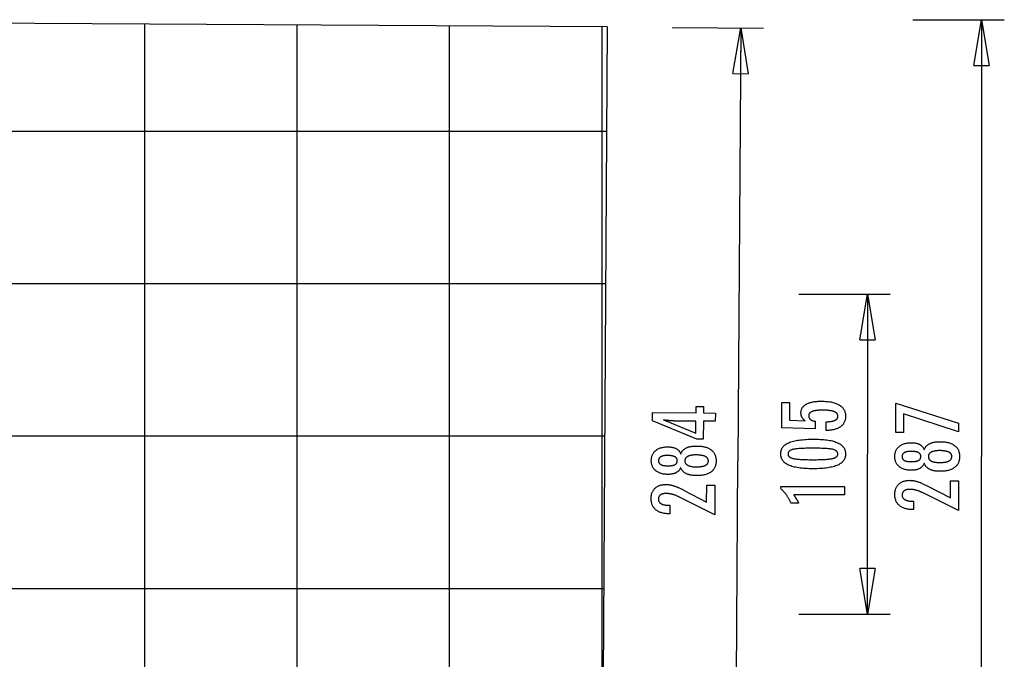
# Model space of a CAD drawing. Extents: x -42.4 to 42.4, y -21 to 21.
# Drawn here: x 10.1 to 42.4, y 0 to 21 of the extents above; entities that cross this region are included whole.
import ezdxf

# ---------------------------------------------------------------- set-up
doc = ezdxf.new("R2010")
doc.units = 0
doc.linetypes.add('NEW_LINE1', pattern=[0])
doc.linetypes.add('NEW_LINE2', pattern=[0])
doc.layers.get('0').update_dxf_attribs({"linetype": 'CONTINUOUS'})

msp = doc.modelspace()

# ---------------------------------------------------------------- linework, layer by layer
at = {"color": 0, "linetype": 'NEW_LINE2'}
msp.add_lwpolyline([(29.3711, 20.7518), (-10.0942, 20.9868)], dxfattribs=at)
at = {"color": 0}
for points in [[(14.193, -7.5949), (14.193, 20.8422)], [(19.1931, -7.6246), (19.1931, 20.8124)], [(24.193, -7.6544), (24.193, 20.7826)], [(29.193, -7.6842), (29.193, 20.7528)], [(31.4906, 20.7287), (34.4906, 20.7097)], [(33.4811, 19.216), (33.7406, 20.7144)], [(33.7406, 20.7144), (33.6507, 6.501)], [(33.7406, 20.7144), (33.7311, 19.2145)], [(33.7406, 20.7144), (33.9811, 19.2129)], [(39.3889, 20.9868), (42.3889, 20.9868)], [(41.3889, 19.4868), (41.6389, 20.9868)], [(41.6389, 20.9868), (41.6389, 6.6513)], [(41.6389, 20.9868), (41.8889, 19.4868)], [(41.6389, 20.9868), (41.6389, 19.4868)], [(41.3889, 19.4868), (41.8889, 19.4868)], [(33.4811, 19.216), (33.9811, 19.2129)], [(29.3512, 17.3158), (-10.1121, 17.3158)], [(29.3195, 12.3158), (-10.1438, 12.3158)], [(35.6482, 11.9828), (38.6482, 11.9828)], [(37.6482, 10.4828), (37.8982, 11.9828)], [(37.8982, 11.9828), (37.8982, 6.7328)], [(37.8982, 11.9828), (38.1482, 10.4828)], [(37.8982, 11.9828), (37.8982, 10.4828)], [(37.6482, 10.4828), (38.1482, 10.4828)], [(36.5414, 7.5093), (36.5414, 7.7944), (36.5414, 7.7944), (36.5652, 7.7945), (36.5885, 7.795), (36.611, 7.7958), (36.6328, 7.7971), (36.6536, 7.7986), (36.6739, 7.8006), (36.6933, 7.8029), (36.7121, 7.8057), (36.7298, 7.8086), (36.7469, 7.812), (36.7632, 7.8157), (36.7789, 7.8199), (36.7936, 7.8242), (36.8077, 7.8291), (36.8209, 7.8343), (36.8335, 7.84), (36.8335, 7.84), (36.845, 7.8457), (36.856, 7.8519), (36.8661, 7.8584), (36.8756, 7.8655), (36.8841, 7.8727), (36.8921, 7.8804), (36.8993, 7.8884), (36.9058, 7.897), (36.9113, 7.9057), (36.9163, 7.9149), (36.9203, 7.9244), (36.9238, 7.9344), (36.9263, 7.9446), (36.9283, 7.9553), (36.9294, 7.9663), (36.9299, 7.9778), (36.9299, 7.9778), (36.9293, 7.9899), (36.9278, 8.0017), (36.9253, 8.0131), (36.9219, 8.0242), (36.9174, 8.0348), (36.9121, 8.0451), (36.9057, 8.0549), (36.8984, 8.0645), (36.8899, 8.0734), (36.8806, 8.0821), (36.8703, 8.0904), (36.859, 8.0983), (36.8466, 8.1057), (36.8334, 8.1129), (36.8191, 8.1196), (36.8039, 8.126), (36.8039, 8.126), (36.7875, 8.1318), (36.7702, 8.1373), (36.7519, 8.1424), (36.7327, 8.1472), (36.7123, 8.1515), (36.691, 8.1555), (36.6687, 8.1591), (36.6455, 8.1625), (36.6211, 8.1653), (36.5958, 8.1678), (36.5694, 8.1699), (36.5422, 8.1717), (36.5138, 8.173), (36.4845, 8.174), (36.4541, 8.1746), (36.4229, 8.1749), (36.4229, 8.1749), (36.3941, 8.1746), (36.3664, 8.1741), (36.3396, 8.1731), (36.314, 8.1719), (36.2891, 8.1702), (36.2653, 8.1682), (36.2424, 8.1659), (36.2207, 8.1633), (36.1996, 8.1601), (36.1797, 8.1567), (36.1606, 8.1529), (36.1427, 8.1488), (36.1256, 8.1442), (36.1096, 8.1394), (36.0944, 8.1342), (36.0804, 8.1288), (36.0804, 8.1288), (36.067, 8.1227), (36.0546, 8.1162), (36.043, 8.1093), (36.0324, 8.1022), (36.0224, 8.0946), (36.0135, 8.0867), (36.0053, 8.0783), (35.9982, 8.0697), (35.9916, 8.0605), (35.986, 8.051), (35.9813, 8.041), (35.9775, 8.0308), (35.9744, 8.0201), (35.9724, 8.0091), (35.9711, 7.9976), (35.9708, 7.9858), (35.9708, 7.9858), (35.9709, 7.9769), (35.9715, 7.9683), (35.9725, 7.9598), (35.9742, 7.9516), (35.9761, 7.9435), (35.9785, 7.9358), (35.9813, 7.9282), (35.9848, 7.9209), (35.9884, 7.9136), (35.9926, 7.9067), (35.9972, 7.8999), (36.0023, 7.8934), (36.0077, 7.887), (36.0136, 7.881), (36.0199, 7.8752), (36.0268, 7.8696), (36.0268, 7.8696), (36.0338, 7.8639), (36.0414, 7.8586), (36.0493, 7.8536), (36.0578, 7.8489), (36.0664, 7.8443), (36.0756, 7.84), (36.085, 7.836), (36.0951, 7.8323), (36.1053, 7.8286), (36.116, 7.8254), (36.1271, 7.8223), (36.1387, 7.8196), (36.1505, 7.8169), (36.1628, 7.8146), (36.1754, 7.8125), (36.1886, 7.8108), (36.1886, 7.5629), (35.0903, 7.5907), (35.0903, 8.4228), (35.3382, 8.4228), (35.3382, 7.8414), (35.8523, 7.8273), (35.8523, 7.8273), (35.8437, 7.8339), (35.8355, 7.8406), (35.8275, 7.8474), (35.8199, 7.8543), (35.8125, 7.8612), (35.8054, 7.8682), (35.7986, 7.8754), (35.7922, 7.8827), (35.7858, 7.8899), (35.7799, 7.8973), (35.7742, 7.9048), (35.7689, 7.9125), (35.7637, 7.9201), (35.7589, 7.9279), (35.7543, 7.9358), (35.7502, 7.9439), (35.7502, 7.9439), (35.7461, 7.9519), (35.7423, 7.9601), (35.7388, 7.9685), (35.7356, 7.977), (35.7325, 7.9856), (35.7299, 7.9944), (35.7274, 8.0034), (35.7254, 8.0127), (35.7234, 8.0219), (35.7217, 8.0313), (35.7203, 8.0408), (35.7192, 8.0505), (35.7182, 8.0603), (35.7177, 8.0703), (35.7173, 8.0804), (35.7173, 8.0907), (35.7173, 8.0907), (35.7179, 8.1128), (35.72, 8.1344), (35.7233, 8.1553), (35.7281, 8.1757), (35.7341, 8.1952), (35.7416, 8.2144), (35.7503, 8.2327), (35.7606, 8.2507), (35.772, 8.2676), (35.7849, 8.2841), (35.7992, 8.2999), (35.8149, 8.3152), (35.8317, 8.3296), (35.8501, 8.3436), (35.8698, 8.3568), (35.8909, 8.3696), (35.8909, 8.3696), (35.9131, 8.3814), (35.9365, 8.3926), (35.961, 8.4029), (35.9868, 8.4127), (36.0135, 8.4215), (36.0417, 8.4296), (36.0708, 8.4369), (36.1014, 8.4436), (36.1327, 8.4493), (36.1654, 8.4543), (36.1992, 8.4585), (36.2343, 8.4621), (36.2703, 8.4647), (36.3076, 8.4667), (36.346, 8.4679), (36.3857, 8.4684), (36.3857, 8.4684), (36.4338, 8.4678), (36.4807, 8.4663), (36.5259, 8.4638), (36.5699, 8.4604), (36.6121, 8.4559), (36.6531, 8.4506), (36.6925, 8.4442), (36.7305, 8.4369), (36.7668, 8.4284), (36.8018, 8.4191), (36.8352, 8.4088), (36.8672, 8.3976), (36.8976, 8.3853), (36.9266, 8.3721), (36.954, 8.3579), (36.9802, 8.3428), (36.9802, 8.3428), (37.0045, 8.3265), (37.0274, 8.3095), (37.0486, 8.2914), (37.0684, 8.2726), (37.0865, 8.2527), (37.1031, 8.2319), (37.118, 8.2101), (37.1315, 8.1875), (37.1432, 8.1637), (37.1535, 8.1392), (37.1621, 8.1136), (37.1693, 8.0873), (37.1748, 8.0599), (37.1788, 8.0316), (37.1811, 8.0023), (37.182, 7.9722), (37.182, 7.9722), (37.1812, 7.9449), (37.1793, 7.9186), (37.176, 7.893), (37.1715, 7.8682), (37.1655, 7.8441), (37.1585, 7.8208), (37.15, 7.7983), (37.1404, 7.7767), (37.1292, 7.7556), (37.1169, 7.7355), (37.1032, 7.716), (37.0884, 7.6974), (37.0721, 7.6795), (37.0547, 7.6625), (37.0359, 7.6462), (37.016, 7.6307), (37.016, 7.6307), (36.9946, 7.6158), (36.9722, 7.6021), (36.9488, 7.5893), (36.9245, 7.5775), (36.899, 7.5665), (36.8725, 7.5566), (36.8449, 7.5475), (36.8164, 7.5396), (36.7866, 7.5324), (36.7559, 7.5263), (36.7241, 7.521), (36.6914, 7.5168), (36.6575, 7.5134), (36.6227, 7.5111), (36.5867, 7.5097), (36.5499, 7.5093), (36.5414, 7.5093)], [(40.8884, 7.4606), (39.0789, 8.0505), (39.0789, 7.4442), (38.831, 7.4442), (38.831, 8.4089), (40.8884, 7.7433), (40.8884, 7.4606)], [(32.9083, 7.81), (32.5184, 7.8125), (32.5147, 7.2198), (32.3011, 7.2211), (30.851, 7.823), (30.8527, 8.093), (32.2751, 8.084), (32.2764, 8.2989), (32.5215, 8.2973), (32.5202, 8.0824), (32.91, 8.08), (32.9083, 7.81)], [(32.2734, 7.814), (31.5679, 7.8185), (31.5679, 7.8185), (31.56, 7.8185), (31.5521, 7.8186), (31.5438, 7.8188), (31.5355, 7.8191), (31.5268, 7.8194), (31.518, 7.8198), (31.5089, 7.8203), (31.4997, 7.8209), (31.49, 7.8215), (31.4803, 7.8221), (31.4702, 7.8228), (31.4601, 7.8237), (31.4495, 7.8246), (31.4389, 7.8256), (31.4279, 7.8266), (31.4169, 7.8278), (31.4169, 7.8278), (31.4053, 7.8288), (31.3938, 7.83), (31.3819, 7.8312), (31.3701, 7.8325), (31.3579, 7.8338), (31.3456, 7.8353), (31.3331, 7.8368), (31.3206, 7.8385), (31.3076, 7.84), (31.2946, 7.8417), (31.2813, 7.8435), (31.268, 7.8454), (31.2543, 7.8472), (31.2405, 7.8493), (31.2265, 7.8514), (31.2125, 7.8536), (32.2709, 7.424), (32.2734, 7.814)], [(29.2879, 7.3158), (-10.1754, 7.3158)], [(36.1651, 7.2214), (36.1651, 7.2214), (36.2282, 7.2208), (36.2895, 7.2194), (36.3485, 7.2171), (36.4057, 7.2139), (36.4606, 7.2096), (36.5136, 7.2044), (36.5644, 7.1983), (36.6134, 7.1914), (36.6601, 7.1833), (36.7049, 7.1744), (36.7476, 7.1646), (36.7883, 7.1539), (36.8268, 7.1421), (36.8634, 7.1294), (36.8978, 7.1158), (36.9304, 7.1015), (36.9304, 7.1015), (36.9607, 7.0859), (36.9892, 7.0695), (37.0157, 7.052), (37.0404, 7.0337), (37.0629, 7.0142), (37.0836, 6.9939), (37.1023, 6.9725), (37.1191, 6.9504), (37.1336, 6.927), (37.1464, 6.9028), (37.1572, 6.8776), (37.1662, 6.8516), (37.1729, 6.8244), (37.1779, 6.7963), (37.1809, 6.7673), (37.182, 6.7374), (37.182, 6.7374), (37.1809, 6.7066), (37.1779, 6.6771), (37.1728, 6.6484), (37.1659, 6.621), (37.1567, 6.5944), (37.1458, 6.5689), (37.1327, 6.5444), (37.1178, 6.5211), (37.1006, 6.4986), (37.0816, 6.4772), (37.0604, 6.4568), (37.0375, 6.4376), (37.0123, 6.4191), (36.9853, 6.4019), (36.9562, 6.3856), (36.9252, 6.3705), (36.9252, 6.3705), (36.8918, 6.3561), (36.8562, 6.3428), (36.8183, 6.3303), (36.7783, 6.3188), (36.7359, 6.3081), (36.6913, 6.2985), (36.6445, 6.2897), (36.5955, 6.282), (36.544, 6.2749), (36.4903, 6.269), (36.4344, 6.2638), (36.3763, 6.2598), (36.3157, 6.2565), (36.253, 6.2543), (36.1881, 6.2529), (36.1209, 6.2525), (36.1209, 6.2525), (36.0534, 6.2529), (35.9883, 6.2543), (35.9253, 6.2565), (35.8648, 6.2598), (35.8063, 6.2638), (35.7503, 6.269), (35.6964, 6.2749), (35.645, 6.282), (35.5956, 6.2897), (35.5487, 6.2985), (35.5038, 6.3081), (35.4614, 6.3188), (35.421, 6.3303), (35.3832, 6.3428), (35.3475, 6.3561), (35.3142, 6.3705), (35.3142, 6.3705), (35.2828, 6.3856), (35.2535, 6.4019), (35.2262, 6.4191), (35.2011, 6.4376), (35.1779, 6.4568), (35.1567, 6.4772), (35.1375, 6.4986), (35.1205, 6.5211), (35.1053, 6.5444), (35.0922, 6.5689), (35.081, 6.5944), (35.072, 6.621), (35.0649, 6.6484), (35.0599, 6.6771), (35.0569, 6.7066), (35.056, 6.7374), (35.056, 6.7374), (35.0569, 6.7686), (35.06, 6.7989), (35.065, 6.828), (35.0723, 6.8562), (35.0814, 6.8831), (35.0927, 6.909), (35.106, 6.9338), (35.1215, 6.9575), (35.1388, 6.98), (35.1582, 7.0014), (35.1797, 7.0217), (35.2033, 7.041), (35.2288, 7.0591), (35.2565, 7.0762), (35.2861, 7.0921), (35.318, 7.1071), (35.318, 7.1071), (35.3519, 7.1208), (35.3883, 7.1338), (35.4273, 7.1457), (35.469, 7.157), (35.513, 7.1671), (35.5596, 7.1765), (35.6088, 7.185), (35.6605, 7.1927), (35.7146, 7.1993), (35.7713, 7.2052), (35.8306, 7.2101), (35.8925, 7.2142), (35.9567, 7.2173), (36.0236, 7.2196), (36.0931, 7.2209), (36.1651, 7.2214)], [(39.7623, 6.4343), (39.7623, 6.4343), (39.7571, 6.4202), (39.7514, 6.4067), (39.7451, 6.3936), (39.7385, 6.3811), (39.7312, 6.3687), (39.7234, 6.3569), (39.715, 6.3455), (39.7062, 6.3347), (39.6966, 6.324), (39.6867, 6.3139), (39.6762, 6.3041), (39.6652, 6.295), (39.6535, 6.286), (39.6414, 6.2776), (39.6288, 6.2696), (39.6156, 6.2621), (39.6156, 6.2621), (39.6018, 6.2547), (39.5875, 6.2481), (39.5728, 6.2418), (39.5577, 6.2361), (39.542, 6.2307), (39.5259, 6.2259), (39.5094, 6.2214), (39.4924, 6.2176), (39.4748, 6.214), (39.4568, 6.211), (39.4384, 6.2083), (39.4196, 6.2064), (39.4001, 6.2047), (39.3803, 6.2037), (39.3601, 6.2029), (39.3395, 6.2028), (39.3395, 6.2028), (39.3081, 6.2032), (39.2777, 6.2046), (39.2481, 6.2069), (39.2195, 6.2103), (39.1915, 6.2144), (39.1646, 6.2196), (39.1384, 6.2257), (39.1133, 6.2328), (39.0887, 6.2407), (39.0651, 6.2496), (39.0424, 6.2594), (39.0206, 6.2704), (38.9995, 6.2821), (38.9793, 6.2949), (38.96, 6.3085), (38.9416, 6.3232), (38.9416, 6.3232), (38.9239, 6.3385), (38.9075, 6.3546), (38.8922, 6.3714), (38.8782, 6.389), (38.865, 6.4071), (38.8532, 6.426), (38.8424, 6.4456), (38.8329, 6.466), (38.8242, 6.4869), (38.8169, 6.5086), (38.8106, 6.531), (38.8057, 6.5541), (38.8016, 6.5778), (38.7989, 6.6022), (38.7971, 6.6274), (38.7967, 6.6534), (38.7967, 6.6534), (38.7971, 6.6792), (38.7989, 6.7046), (38.8016, 6.7292), (38.8057, 6.7532), (38.8106, 6.7763), (38.8169, 6.7988), (38.8242, 6.8205), (38.8329, 6.8417), (38.8424, 6.8619), (38.8532, 6.8817), (38.865, 6.9006), (38.8782, 6.919), (38.8922, 6.9364), (38.9075, 6.9534), (38.9239, 6.9695), (38.9416, 6.9851), (38.9416, 6.9851), (38.96, 6.9996), (38.9793, 7.0132), (38.9995, 7.0259), (39.0206, 7.0377), (39.0424, 7.0484), (39.0651, 7.0584), (39.0887, 7.0673), (39.1133, 7.0754), (39.1384, 7.0823), (39.1646, 7.0884), (39.1915, 7.0936), (39.2195, 7.0979), (39.2481, 7.1011), (39.2777, 7.1035), (39.3081, 7.1049), (39.3395, 7.1055), (39.3395, 7.1055), (39.3601, 7.1052), (39.3803, 7.1044), (39.4001, 7.1032), (39.4196, 7.1017), (39.4384, 7.0995), (39.4568, 7.0969), (39.4748, 7.0939), (39.4924, 7.0906), (39.5094, 7.0866), (39.5259, 7.0822), (39.542, 7.0773), (39.5577, 7.072), (39.5728, 7.0662), (39.5875, 7.06), (39.6018, 7.0533), (39.6156, 7.0462), (39.6156, 7.0462), (39.6288, 7.0385), (39.6414, 7.0305), (39.6535, 7.022), (39.6652, 7.0131), (39.6762, 7.0037), (39.6867, 6.9941), (39.6966, 6.9839), (39.7062, 6.9735), (39.715, 6.9624), (39.7234, 6.951), (39.7312, 6.9392), (39.7385, 6.927), (39.7451, 6.9143), (39.7514, 6.9013), (39.7571, 6.8878), (39.7623, 6.874), (39.7623, 6.874), (39.7686, 6.8907), (39.7755, 6.9069), (39.783, 6.9225), (39.7912, 6.9376), (39.7999, 6.952), (39.8095, 6.966), (39.8195, 6.9795), (39.8303, 6.9924), (39.8415, 7.0046), (39.8535, 7.0163), (39.8661, 7.0274), (39.8793, 7.0381), (39.8931, 7.048), (39.9075, 7.0576), (39.9225, 7.0665), (39.9383, 7.0749), (39.9383, 7.0749), (39.9544, 7.0827), (39.9713, 7.09), (39.989, 7.0968), (40.0076, 7.1032), (40.0268, 7.1089), (40.0468, 7.1143), (40.0675, 7.1191), (40.0891, 7.1235), (40.1112, 7.1272), (40.1341, 7.1305), (40.1578, 7.1333), (40.1822, 7.1357), (40.2073, 7.1374), (40.2332, 7.1387), (40.2599, 7.1395), (40.2873, 7.1398), (40.2873, 7.1398), (40.3253, 7.1392), (40.3622, 7.1377), (40.3979, 7.1352), (40.4325, 7.1318), (40.4659, 7.1273), (40.4983, 7.122), (40.5295, 7.1156), (40.5596, 7.1083), (40.5884, 7.0998), (40.6162, 7.0905), (40.6429, 7.0802), (40.6685, 7.069), (40.6928, 7.0567), (40.7162, 7.0435), (40.7384, 7.0293), (40.7595, 7.0142), (40.7595, 7.0142), (40.779, 6.9981), (40.7976, 6.9812), (40.8147, 6.9633), (40.8308, 6.9447), (40.8453, 6.9251), (40.8588, 6.9048), (40.8708, 6.8834), (40.8818, 6.8614), (40.8912, 6.8383), (40.8996, 6.8145), (40.9065, 6.7897), (40.9124, 6.7642), (40.9167, 6.7377), (40.92, 6.7105), (40.9219, 6.6823), (40.9227, 6.6534), (40.9227, 6.6534), (40.9219, 6.6244), (40.92, 6.5964), (40.9167, 6.5692), (40.9124, 6.543), (40.9065, 6.5174), (40.8996, 6.4929), (40.8912, 6.4691), (40.8818, 6.4464), (40.8708, 6.4242), (40.8588, 6.403), (40.8453, 6.3827), (40.8308, 6.3633), (40.8147, 6.3446), (40.7976, 6.3269), (40.779, 6.31), (40.7595, 6.2941), (40.7595, 6.2941), (40.7384, 6.2787), (40.7162, 6.2645), (40.6928, 6.2512), (40.6685, 6.2391), (40.6429, 6.2277), (40.6162, 6.2174), (40.5884, 6.208), (40.5596, 6.1998), (40.5295, 6.1923), (40.4983, 6.186), (40.4659, 6.1806), (40.4325, 6.1763), (40.3979, 6.1728), (40.3622, 6.1704), (40.3253, 6.1689), (40.2873, 6.1685), (40.2873, 6.1685), (40.2599, 6.1686), (40.2332, 6.1694), (40.2073, 6.1706), (40.1822, 6.1725), (40.1578, 6.1746), (40.1341, 6.1775), (40.1112, 6.1808), (40.0891, 6.1847), (40.0675, 6.1889), (40.0468, 6.1937), (40.0268, 6.1989), (40.0076, 6.2049), (39.989, 6.2111), (39.9713, 6.218), (39.9544, 6.2253), (39.9383, 6.2334), (39.9383, 6.2334), (39.9225, 6.2415), (39.9075, 6.2505), (39.8931, 6.2598), (39.8793, 6.27), (39.8661, 6.2805), (39.8535, 6.2916), (39.8415, 6.3033), (39.8303, 6.3158), (39.8195, 6.3284), (39.8095, 6.3419), (39.7999, 6.3558), (39.7912, 6.3705), (39.783, 6.3855), (39.7755, 6.4012), (39.7686, 6.4174), (39.7623, 6.4343)], [(31.7727, 6.2959), (31.7727, 6.2959), (31.7673, 6.2819), (31.7616, 6.2684), (31.7553, 6.2553), (31.7485, 6.2428), (31.7411, 6.2305), (31.7333, 6.2188), (31.7249, 6.2074), (31.716, 6.1966), (31.7064, 6.1859), (31.6964, 6.1759), (31.6858, 6.1663), (31.6747, 6.1572), (31.663, 6.1483), (31.6508, 6.1399), (31.6381, 6.1319), (31.6249, 6.1246), (31.6249, 6.1246), (31.611, 6.1174), (31.5967, 6.1108), (31.582, 6.1045), (31.5669, 6.099), (31.5512, 6.0936), (31.5351, 6.089), (31.5185, 6.0846), (31.5015, 6.0809), (31.4838, 6.0774), (31.4658, 6.0746), (31.4474, 6.072), (31.4286, 6.0702), (31.4091, 6.0686), (31.3893, 6.0677), (31.3691, 6.0671), (31.3485, 6.0671), (31.3485, 6.0671), (31.3171, 6.0676), (31.2867, 6.0692), (31.2571, 6.0717), (31.2285, 6.0752), (31.2006, 6.0795), (31.1737, 6.085), (31.1476, 6.0912), (31.1225, 6.0985), (31.098, 6.1065), (31.0744, 6.1156), (31.0517, 6.1256), (31.0299, 6.1366), (31.0088, 6.1484), (30.9888, 6.1614), (30.9695, 6.1751), (30.9513, 6.19), (30.9513, 6.19), (30.9337, 6.2054), (30.9175, 6.2216), (30.9022, 6.2385), (30.8883, 6.2562), (30.8752, 6.2744), (30.8635, 6.2934), (30.8528, 6.3131), (30.8435, 6.3335), (30.835, 6.3545), (30.8278, 6.3762), (30.8216, 6.3986), (30.8168, 6.4217), (30.8129, 6.4454), (30.8103, 6.4699), (30.8088, 6.4951), (30.8085, 6.5211), (30.8085, 6.5211), (30.8091, 6.5469), (30.811, 6.5723), (30.8139, 6.5967), (30.8181, 6.6207), (30.8232, 6.6438), (30.8296, 6.6663), (30.8371, 6.688), (30.8459, 6.7092), (30.8555, 6.7294), (30.8664, 6.7491), (30.8784, 6.7679), (30.8916, 6.7862), (30.9057, 6.8036), (30.9212, 6.8204), (30.9377, 6.8364), (30.9555, 6.8519), (30.9555, 6.8519), (30.974, 6.8662), (30.9934, 6.8798), (31.0136, 6.8923), (31.0348, 6.904), (31.0566, 6.9146), (31.0795, 6.9244), (31.1031, 6.9332), (31.1277, 6.9411), (31.1529, 6.9479), (31.1791, 6.9538), (31.2061, 6.9588), (31.2341, 6.9629), (31.2628, 6.9659), (31.2924, 6.9681), (31.3228, 6.9694), (31.3542, 6.9698), (31.3542, 6.9698), (31.3748, 6.9693), (31.395, 6.9684), (31.4148, 6.9671), (31.4343, 6.9654), (31.4531, 6.9632), (31.4715, 6.9605), (31.4895, 6.9574), (31.507, 6.9539), (31.5239, 6.9497), (31.5404, 6.9452), (31.5565, 6.9403), (31.5722, 6.9349), (31.5872, 6.9289), (31.6019, 6.9226), (31.6161, 6.9159), (31.6299, 6.9087), (31.6299, 6.9087), (31.643, 6.9009), (31.6556, 6.8928), (31.6676, 6.8842), (31.6792, 6.8753), (31.6902, 6.8659), (31.7007, 6.8561), (31.7106, 6.8459), (31.72, 6.8354), (31.7287, 6.8243), (31.737, 6.8129), (31.7448, 6.8009), (31.752, 6.7887), (31.7586, 6.776), (31.7648, 6.7629), (31.7704, 6.7494), (31.7755, 6.7356), (31.7755, 6.7356), (31.7818, 6.7521), (31.7889, 6.7683), (31.7964, 6.7839), (31.8048, 6.7989), (31.8136, 6.8133), (31.8232, 6.8273), (31.8334, 6.8406), (31.8442, 6.8535), (31.8556, 6.8656), (31.8676, 6.8773), (31.8802, 6.8884), (31.8935, 6.8989), (31.9073, 6.9088), (31.9219, 6.9183), (31.9369, 6.927), (31.9528, 6.9354), (31.9528, 6.9354), (31.969, 6.9431), (31.986, 6.9503), (32.0037, 6.957), (32.0223, 6.9633), (32.0415, 6.969), (32.0615, 6.9742), (32.0822, 6.9789), (32.1038, 6.9831), (32.1259, 6.9867), (32.1488, 6.9898), (32.1725, 6.9924), (32.1971, 6.9946), (32.2222, 6.9961), (32.2481, 6.9973), (32.2748, 6.9979), (32.3022, 6.9981), (32.3022, 6.9981), (32.3402, 6.9972), (32.3771, 6.9955), (32.4128, 6.9927), (32.4474, 6.9892), (32.4807, 6.9845), (32.5131, 6.9789), (32.5443, 6.9723), (32.5744, 6.9649), (32.6032, 6.9563), (32.6309, 6.9468), (32.6575, 6.9363), (32.683, 6.925), (32.7073, 6.9125), (32.7305, 6.8991), (32.7526, 6.8847), (32.7736, 6.8695), (32.7736, 6.8695), (32.7931, 6.8532), (32.8115, 6.8362), (32.8285, 6.8183), (32.8444, 6.7996), (32.8588, 6.7799), (32.8721, 6.7594), (32.8841, 6.738), (32.8949, 6.716), (32.9042, 6.6928), (32.9124, 6.6689), (32.9192, 6.6441), (32.9249, 6.6186), (32.9291, 6.592), (32.9322, 6.5648), (32.9339, 6.5366), (32.9345, 6.5077), (32.9345, 6.5077), (32.9335, 6.4787), (32.9314, 6.4507), (32.928, 6.4235), (32.9235, 6.3973), (32.9175, 6.3718), (32.9104, 6.3473), (32.9019, 6.3235), (32.8923, 6.3008), (32.8812, 6.2787), (32.869, 6.2576), (32.8554, 6.2374), (32.8407, 6.2181), (32.8245, 6.1995), (32.8073, 6.1819), (32.7887, 6.1652), (32.769, 6.1494), (32.769, 6.1494), (32.7478, 6.1342), (32.7256, 6.1201), (32.7022, 6.107), (32.6778, 6.095), (32.6521, 6.0837), (32.6254, 6.0736), (32.5975, 6.0644), (32.5686, 6.0564), (32.5384, 6.0491), (32.5072, 6.043), (32.4748, 6.0377), (32.4413, 6.0336), (32.4066, 6.0303), (32.3709, 6.0281), (32.334, 6.0269), (32.296, 6.0268), (32.296, 6.0268), (32.2686, 6.0271), (32.2419, 6.028), (32.216, 6.0293), (32.1909, 6.0314), (32.1665, 6.0337), (32.1429, 6.0367), (32.12, 6.0401), (32.0979, 6.0442), (32.0763, 6.0485), (32.0556, 6.0535), (32.0357, 6.0589), (32.0166, 6.065), (31.9981, 6.0713), (31.9804, 6.0784), (31.9635, 6.0858), (31.9474, 6.0939), (31.9474, 6.0939), (31.9317, 6.1021), (31.9167, 6.1111), (31.9023, 6.1206), (31.8886, 6.1308), (31.8754, 6.1413), (31.863, 6.1526), (31.851, 6.1643), (31.8399, 6.1769), (31.8291, 6.1897), (31.8192, 6.2032), (31.8099, 6.2172), (31.8012, 6.2319), (31.7931, 6.2469), (31.7856, 6.2627), (31.7787, 6.2789), (31.7727, 6.2959)], [(36.1115, 6.9251), (36.1115, 6.9251), (36.0496, 6.9248), (35.9907, 6.9243), (35.9344, 6.9235), (35.8809, 6.9224), (35.83, 6.9208), (35.7819, 6.9191), (35.7365, 6.9171), (35.694, 6.9148), (35.6539, 6.912), (35.6166, 6.909), (35.582, 6.9056), (35.5503, 6.9021), (35.5211, 6.8981), (35.4948, 6.8939), (35.471, 6.8893), (35.4501, 6.8846), (35.4501, 6.8846), (35.4309, 6.8791), (35.4132, 6.8732), (35.3965, 6.8668), (35.3812, 6.8599), (35.3671, 6.8524), (35.3542, 6.8445), (35.3425, 6.8361), (35.3322, 6.8273), (35.3229, 6.8177), (35.315, 6.8078), (35.3081, 6.7973), (35.3027, 6.7864), (35.2984, 6.7748), (35.2954, 6.7628), (35.2936, 6.7503), (35.293, 6.7374), (35.293, 6.7374), (35.2936, 6.7242), (35.2954, 6.7118), (35.2985, 6.6998), (35.303, 6.6884), (35.3086, 6.6773), (35.3155, 6.667), (35.3236, 6.6569), (35.3331, 6.6476), (35.3436, 6.6385), (35.3556, 6.6301), (35.3688, 6.6221), (35.3832, 6.6148), (35.3988, 6.6078), (35.4158, 6.6015), (35.4339, 6.5955), (35.4534, 6.5902), (35.4534, 6.5902), (35.4747, 6.585), (35.4988, 6.5803), (35.5254, 6.5759), (35.5548, 6.5719), (35.5866, 6.5681), (35.6212, 6.5647), (35.6583, 6.5616), (35.6983, 6.559), (35.7406, 6.5565), (35.7857, 6.5545), (35.8333, 6.5526), (35.8838, 6.5513), (35.9367, 6.5501), (35.9923, 6.5494), (36.0505, 6.5489), (36.1115, 6.5488), (36.1115, 6.5488), (36.1722, 6.5489), (36.2305, 6.5494), (36.2859, 6.5501), (36.3389, 6.5513), (36.3891, 6.5526), (36.4368, 6.5545), (36.4817, 6.5565), (36.5242, 6.559), (36.5638, 6.5616), (36.6009, 6.5647), (36.6352, 6.5681), (36.6671, 6.5719), (36.6962, 6.5759), (36.7228, 6.5803), (36.7467, 6.585), (36.7681, 6.5902), (36.7681, 6.5902), (36.7871, 6.5955), (36.8051, 6.6015), (36.8218, 6.6078), (36.8374, 6.6148), (36.8515, 6.6221), (36.8647, 6.6301), (36.8764, 6.6385), (36.8872, 6.6476), (36.8964, 6.6569), (36.9045, 6.667), (36.9113, 6.6773), (36.917, 6.6884), (36.9212, 6.6998), (36.9245, 6.7118), (36.9263, 6.7242), (36.9271, 6.7374), (36.9271, 6.7374), (36.9263, 6.7503), (36.9245, 6.7628), (36.9215, 6.7748), (36.9173, 6.7864), (36.9116, 6.7973), (36.905, 6.8078), (36.8972, 6.8177), (36.8882, 6.8273), (36.8777, 6.8361), (36.8662, 6.8445), (36.8533, 6.8524), (36.8395, 6.8599), (36.8242, 6.8668), (36.8078, 6.8732), (36.7901, 6.8791), (36.7714, 6.8846), (36.7714, 6.8846), (36.7504, 6.8893), (36.7268, 6.8939), (36.7005, 6.8981), (36.6716, 6.9021), (36.6398, 6.9056), (36.6054, 6.909), (36.5683, 6.912), (36.5285, 6.9148), (36.4858, 6.9171), (36.4405, 6.9191), (36.3924, 6.9208), (36.3418, 6.9224), (36.2882, 6.9235), (36.232, 6.9243), (36.1731, 6.9248), (36.1115, 6.9251)], [(39.3338, 6.4855), (39.3338, 6.4855), (39.354, 6.4856), (39.3737, 6.4861), (39.3926, 6.4868), (39.4109, 6.4879), (39.4283, 6.4892), (39.4452, 6.4909), (39.4612, 6.4928), (39.4767, 6.4953), (39.4912, 6.4978), (39.5052, 6.5007), (39.5184, 6.5038), (39.531, 6.5075), (39.5427, 6.5112), (39.554, 6.5153), (39.5643, 6.5197), (39.5742, 6.5246), (39.5742, 6.5246), (39.5832, 6.5295), (39.5918, 6.535), (39.5996, 6.5408), (39.6071, 6.5471), (39.6137, 6.5536), (39.62, 6.5606), (39.6255, 6.5679), (39.6306, 6.5757), (39.6348, 6.5836), (39.6387, 6.5921), (39.642, 6.6009), (39.6447, 6.6101), (39.6468, 6.6195), (39.6483, 6.6295), (39.6492, 6.6398), (39.6495, 6.6506), (39.6495, 6.6506), (39.649, 6.6615), (39.6481, 6.6721), (39.6466, 6.6823), (39.6445, 6.6923), (39.6417, 6.7018), (39.6384, 6.7109), (39.6345, 6.7196), (39.63, 6.7281), (39.6246, 6.736), (39.6189, 6.7436), (39.6126, 6.7508), (39.6057, 6.7577), (39.5979, 6.7641), (39.5898, 6.7702), (39.5811, 6.7759), (39.5718, 6.7814), (39.5718, 6.7814), (39.5615, 6.7863), (39.5507, 6.791), (39.539, 6.7953), (39.5269, 6.7994), (39.5138, 6.803), (39.5002, 6.8064), (39.4858, 6.8095), (39.4708, 6.8124), (39.4549, 6.8147), (39.4384, 6.8168), (39.4211, 6.8185), (39.4033, 6.8201), (39.3845, 6.8212), (39.3652, 6.822), (39.3451, 6.8225), (39.3244, 6.8228), (39.3244, 6.8228), (39.3066, 6.8225), (39.2895, 6.822), (39.2729, 6.8212), (39.257, 6.8201), (39.2414, 6.8185), (39.2265, 6.8166), (39.2121, 6.8144), (39.1984, 6.8121), (39.1849, 6.8091), (39.1723, 6.8059), (39.16, 6.8024), (39.1485, 6.7986), (39.1374, 6.7943), (39.1269, 6.7899), (39.1169, 6.785), (39.1076, 6.78), (39.1076, 6.78), (39.0985, 6.7744), (39.0901, 6.7686), (39.0823, 6.7624), (39.0751, 6.7559), (39.0683, 6.7489), (39.0623, 6.7418), (39.0569, 6.7342), (39.0521, 6.7264), (39.0476, 6.718), (39.0439, 6.7094), (39.0406, 6.7003), (39.0382, 6.6911), (39.0361, 6.6814), (39.0347, 6.6714), (39.0338, 6.6611), (39.0337, 6.6506), (39.0337, 6.6506), (39.0338, 6.6403), (39.0347, 6.6305), (39.0359, 6.6209), (39.038, 6.6118), (39.0404, 6.6029), (39.0435, 6.5944), (39.0471, 6.5861), (39.0514, 6.5783), (39.0559, 6.5706), (39.0613, 6.5634), (39.067, 6.5564), (39.0736, 6.5499), (39.0805, 6.5435), (39.088, 6.5377), (39.0961, 6.5321), (39.1048, 6.5269), (39.1048, 6.5269), (39.1138, 6.5217), (39.1234, 6.517), (39.1336, 6.5126), (39.1446, 6.5086), (39.1558, 6.5048), (39.1678, 6.5014), (39.1803, 6.4983), (39.1935, 6.4957), (39.207, 6.4932), (39.2213, 6.4912), (39.236, 6.4893), (39.2516, 6.488), (39.2675, 6.4868), (39.284, 6.4861), (39.3011, 6.4856), (39.3188, 6.4855), (39.3338, 6.4855)], [(40.2666, 6.8463), (40.2666, 6.8463), (40.2441, 6.846), (40.2223, 6.8454), (40.2013, 6.8444), (40.181, 6.8431), (40.1613, 6.8412), (40.1424, 6.8391), (40.1241, 6.8366), (40.1066, 6.8338), (40.0896, 6.8304), (40.0734, 6.8268), (40.0579, 6.8227), (40.0432, 6.8183), (40.029, 6.8134), (40.0156, 6.8083), (40.0029, 6.8028), (39.9909, 6.7969), (39.9909, 6.7969), (39.9794, 6.7903), (39.9687, 6.7835), (39.9588, 6.7763), (39.9498, 6.7689), (39.9413, 6.761), (39.9336, 6.7528), (39.9267, 6.7442), (39.9206, 6.7353), (39.915, 6.7259), (39.9102, 6.7162), (39.9062, 6.7062), (39.903, 6.6959), (39.9004, 6.685), (39.8986, 6.6739), (39.8976, 6.6624), (39.8973, 6.6506), (39.8973, 6.6506), (39.8976, 6.6387), (39.8986, 6.6274), (39.9004, 6.6163), (39.903, 6.6057), (39.9062, 6.5953), (39.9102, 6.5855), (39.915, 6.5759), (39.9206, 6.5668), (39.9267, 6.5578), (39.9336, 6.5493), (39.9413, 6.5411), (39.9498, 6.5334), (39.9588, 6.5259), (39.9687, 6.5189), (39.9794, 6.5121), (39.9909, 6.5058), (39.9909, 6.5058), (40.0029, 6.4996), (40.0156, 6.4941), (40.029, 6.4888), (40.0432, 6.4841), (40.0579, 6.4795), (40.0734, 6.4755), (40.0896, 6.4718), (40.1066, 6.4687), (40.1241, 6.4657), (40.1424, 6.4632), (40.1613, 6.461), (40.181, 6.4594), (40.2013, 6.458), (40.2223, 6.4571), (40.2441, 6.4565), (40.2666, 6.4564), (40.2666, 6.4564), (40.2913, 6.4565), (40.3153, 6.4571), (40.3384, 6.458), (40.3609, 6.4594), (40.3824, 6.461), (40.4033, 6.4631), (40.4233, 6.4656), (40.4427, 6.4686), (40.461, 6.4717), (40.4787, 6.4754), (40.4955, 6.4794), (40.5117, 6.4839), (40.5268, 6.4885), (40.5414, 6.4937), (40.555, 6.4992), (40.5681, 6.5053), (40.5681, 6.5053), (40.5799, 6.5114), (40.5912, 6.5181), (40.6017, 6.5251), (40.6115, 6.5326), (40.6203, 6.5402), (40.6286, 6.5484), (40.6359, 6.5569), (40.6427, 6.5659), (40.6484, 6.575), (40.6535, 6.5847), (40.6578, 6.5947), (40.6615, 6.6052), (40.6641, 6.6158), (40.6661, 6.6271), (40.6673, 6.6386), (40.6678, 6.6506), (40.6678, 6.6506), (40.6673, 6.6625), (40.6661, 6.6742), (40.6641, 6.6855), (40.6615, 6.6964), (40.6578, 6.7068), (40.6535, 6.717), (40.6484, 6.7268), (40.6427, 6.7362), (40.6359, 6.7451), (40.6286, 6.7537), (40.6203, 6.7619), (40.6115, 6.7698), (40.6017, 6.7772), (40.5912, 6.7843), (40.5799, 6.791), (40.5681, 6.7974), (40.5681, 6.7974), (40.555, 6.8032), (40.5414, 6.8087), (40.5268, 6.8138), (40.5117, 6.8186), (40.4955, 6.8229), (40.4787, 6.8269), (40.461, 6.8305), (40.4427, 6.8339), (40.4233, 6.8367), (40.4033, 6.8392), (40.3824, 6.8413), (40.3609, 6.8431), (40.3384, 6.8444), (40.3153, 6.8454), (40.2913, 6.846), (40.2666, 6.8463)], [(31.3445, 6.3498), (31.3445, 6.3498), (31.3647, 6.3497), (31.3844, 6.3501), (31.4033, 6.3506), (31.4216, 6.3517), (31.439, 6.3528), (31.4559, 6.3545), (31.4719, 6.3564), (31.4875, 6.3587), (31.502, 6.3611), (31.516, 6.364), (31.5292, 6.3671), (31.5419, 6.3706), (31.5536, 6.3743), (31.5649, 6.3784), (31.5753, 6.3827), (31.5852, 6.3874), (31.5852, 6.3874), (31.5942, 6.3923), (31.6029, 6.3978), (31.6107, 6.4035), (31.6182, 6.4097), (31.6248, 6.4161), (31.6311, 6.4231), (31.6368, 6.4304), (31.6419, 6.4382), (31.6463, 6.4461), (31.6502, 6.4545), (31.6535, 6.4632), (31.6562, 6.4724), (31.6583, 6.4818), (31.6598, 6.4918), (31.6607, 6.5021), (31.6613, 6.5129), (31.6613, 6.5129), (31.661, 6.5238), (31.6601, 6.5344), (31.6586, 6.5446), (31.6566, 6.5546), (31.6539, 6.5641), (31.6506, 6.5733), (31.6467, 6.5821), (31.6423, 6.5906), (31.637, 6.5985), (31.6313, 6.6061), (31.625, 6.6133), (31.6181, 6.6203), (31.6105, 6.6268), (31.6024, 6.633), (31.5937, 6.6387), (31.5844, 6.6442), (31.5844, 6.6442), (31.5742, 6.6492), (31.5634, 6.6539), (31.5518, 6.6583), (31.5397, 6.6625), (31.5266, 6.6662), (31.513, 6.6697), (31.4986, 6.6729), (31.4836, 6.6758), (31.4677, 6.6782), (31.4512, 6.6804), (31.4339, 6.6823), (31.4161, 6.684), (31.3973, 6.6851), (31.3781, 6.6861), (31.358, 6.6868), (31.3373, 6.6872), (31.3373, 6.6872), (31.3195, 6.687), (31.3024, 6.6866), (31.2858, 6.6858), (31.2699, 6.6848), (31.2543, 6.6833), (31.2394, 6.6816), (31.225, 6.6796), (31.2113, 6.6773), (31.1978, 6.6744), (31.1851, 6.6713), (31.1728, 6.6678), (31.1613, 6.6641), (31.15, 6.6599), (31.1395, 6.6555), (31.1295, 6.6508), (31.1202, 6.6458), (31.1202, 6.6458), (31.111, 6.6403), (31.1026, 6.6345), (31.0948, 6.6283), (31.0876, 6.6219), (31.0807, 6.6149), (31.0747, 6.6078), (31.0691, 6.6002), (31.0643, 6.5925), (31.0598, 6.5841), (31.056, 6.5755), (31.0527, 6.5665), (31.0503, 6.5573), (31.0482, 6.5476), (31.0467, 6.5376), (31.0458, 6.5273), (31.0455, 6.5168), (31.0455, 6.5168), (31.0455, 6.5065), (31.0463, 6.4967), (31.0475, 6.4871), (31.0495, 6.478), (31.0519, 6.469), (31.0549, 6.4605), (31.0585, 6.4522), (31.0627, 6.4444), (31.0672, 6.4367), (31.0724, 6.4294), (31.0781, 6.4224), (31.0846, 6.4159), (31.0915, 6.4095), (31.099, 6.4036), (31.1071, 6.3979), (31.1158, 6.3927), (31.1158, 6.3927), (31.1248, 6.3875), (31.1344, 6.3828), (31.1446, 6.3782), (31.1554, 6.3742), (31.1666, 6.3703), (31.1786, 6.3669), (31.1911, 6.3637), (31.2043, 6.361), (31.2178, 6.3584), (31.232, 6.3562), (31.2467, 6.3542), (31.2623, 6.3528), (31.2782, 6.3515), (31.2947, 6.3507), (31.3118, 6.35), (31.3295, 6.3499), (31.3445, 6.3498)], [(32.2796, 6.7047), (32.2796, 6.7047), (32.2571, 6.7046), (32.2353, 6.7041), (32.2143, 6.7032), (32.194, 6.7021), (32.1743, 6.7004), (32.1554, 6.6984), (32.1371, 6.696), (32.1196, 6.6933), (32.1026, 6.69), (32.0864, 6.6865), (32.0708, 6.6825), (32.0561, 6.6782), (32.0419, 6.6734), (32.0284, 6.6684), (32.0156, 6.6629), (32.0036, 6.6571), (32.0036, 6.6571), (31.9921, 6.6506), (31.9814, 6.6439), (31.9715, 6.6368), (31.9623, 6.6294), (31.9538, 6.6215), (31.9461, 6.6133), (31.9391, 6.6048), (31.9329, 6.596), (31.9272, 6.5866), (31.9224, 6.577), (31.9184, 6.567), (31.9151, 6.5567), (31.9124, 6.5458), (31.9106, 6.5347), (31.9094, 6.5232), (31.9091, 6.5114), (31.9091, 6.5114), (31.9093, 6.4995), (31.9103, 6.4882), (31.9121, 6.4771), (31.9146, 6.4665), (31.9178, 6.4561), (31.9217, 6.4463), (31.9264, 6.4366), (31.9319, 6.4275), (31.9379, 6.4185), (31.9448, 6.41), (31.9524, 6.4017), (31.9608, 6.3939), (31.9698, 6.3863), (31.9797, 6.3792), (31.9904, 6.3724), (32.0018, 6.366), (32.0018, 6.366), (32.0137, 6.3598), (32.0264, 6.3541), (32.0398, 6.3488), (32.0539, 6.344), (32.0686, 6.3393), (32.0841, 6.3352), (32.1003, 6.3314), (32.1172, 6.3281), (32.1346, 6.3249), (32.1529, 6.3224), (32.1718, 6.3201), (32.1915, 6.3184), (32.2118, 6.3168), (32.2328, 6.3158), (32.2546, 6.315), (32.2771, 6.3148), (32.2771, 6.3148), (32.3018, 6.3147), (32.3258, 6.3152), (32.3489, 6.3159), (32.3714, 6.3172), (32.3929, 6.3187), (32.4138, 6.3207), (32.4338, 6.323), (32.4532, 6.3259), (32.4715, 6.3289), (32.4892, 6.3324), (32.506, 6.3363), (32.5222, 6.3407), (32.5374, 6.3453), (32.552, 6.3504), (32.5658, 6.3558), (32.5789, 6.3618), (32.5789, 6.3618), (32.5908, 6.3679), (32.6021, 6.3745), (32.6126, 6.3814), (32.6225, 6.3888), (32.6314, 6.3964), (32.6397, 6.4045), (32.6472, 6.4129), (32.654, 6.4219), (32.6598, 6.431), (32.6649, 6.4407), (32.6692, 6.4507), (32.673, 6.4612), (32.6757, 6.4718), (32.6778, 6.483), (32.679, 6.4945), (32.6796, 6.5065), (32.6796, 6.5065), (32.6791, 6.5184), (32.6781, 6.5301), (32.6761, 6.5414), (32.6736, 6.5524), (32.67, 6.5628), (32.6658, 6.573), (32.6608, 6.5828), (32.6551, 6.5923), (32.6483, 6.6012), (32.641, 6.6099), (32.6329, 6.6181), (32.6241, 6.626), (32.6143, 6.6334), (32.6039, 6.6406), (32.5926, 6.6474), (32.5808, 6.6539), (32.5808, 6.6539), (32.5677, 6.6598), (32.5541, 6.6654), (32.5395, 6.6706), (32.5244, 6.6755), (32.5083, 6.6799), (32.4915, 6.684), (32.4739, 6.6878), (32.4556, 6.6913), (32.4362, 6.6942), (32.4163, 6.6968), (32.3954, 6.699), (32.3739, 6.7009), (32.3514, 6.7023), (32.3283, 6.7035), (32.3043, 6.7043), (32.2796, 6.7047)], [(33.5607, -7.7125), (33.6507, 6.501)], [(37.8982, 1.4828), (37.8982, 6.7328)], [(41.6389, -7.6842), (41.6389, 6.6513)], [(40.8884, 4.8815), (39.7463, 5.4493), (39.7463, 5.4493), (39.7295, 5.4572), (39.713, 5.4651), (39.6967, 5.4725), (39.6806, 5.4798), (39.6646, 5.4867), (39.649, 5.4935), (39.6334, 5.4999), (39.6182, 5.5062), (39.6029, 5.512), (39.588, 5.5177), (39.5732, 5.523), (39.5586, 5.5282), (39.5441, 5.5329), (39.53, 5.5375), (39.5159, 5.5416), (39.5022, 5.5457), (39.5022, 5.5457), (39.4884, 5.5492), (39.4746, 5.5527), (39.4608, 5.5558), (39.4473, 5.5588), (39.4336, 5.5614), (39.4201, 5.564), (39.4066, 5.5662), (39.3931, 5.5683), (39.3796, 5.5699), (39.3661, 5.5715), (39.3526, 5.5727), (39.3392, 5.5738), (39.3257, 5.5745), (39.3125, 5.5752), (39.2991, 5.5756), (39.2859, 5.5758), (39.2859, 5.5758), (39.271, 5.5755), (39.2566, 5.5749), (39.2426, 5.5739), (39.2293, 5.5726), (39.2162, 5.5708), (39.2036, 5.5687), (39.1914, 5.5662), (39.1799, 5.5634), (39.1685, 5.56), (39.1577, 5.5564), (39.1473, 5.5524), (39.1374, 5.5481), (39.1278, 5.5433), (39.1187, 5.5382), (39.11, 5.5327), (39.1019, 5.5269), (39.1019, 5.5269), (39.094, 5.5205), (39.0868, 5.5139), (39.0799, 5.5069), (39.0738, 5.4998), (39.0679, 5.4921), (39.0627, 5.4842), (39.0579, 5.476), (39.0538, 5.4675), (39.0499, 5.4585), (39.0468, 5.4493), (39.044, 5.4398), (39.0419, 5.43), (39.0401, 5.4197), (39.0389, 5.4091), (39.0381, 5.3982), (39.038, 5.3872), (39.038, 5.3872), (39.0383, 5.3751), (39.0392, 5.3636), (39.0408, 5.3523), (39.0432, 5.3416), (39.0462, 5.331), (39.0499, 5.321), (39.0543, 5.3112), (39.0594, 5.3019), (39.065, 5.2927), (39.0713, 5.2841), (39.0783, 5.2758), (39.0861, 5.2679), (39.0944, 5.2602), (39.1034, 5.2529), (39.1131, 5.2459), (39.1236, 5.2395), (39.1236, 5.2395), (39.1344, 5.2332), (39.1461, 5.2274), (39.1581, 5.222), (39.171, 5.2171), (39.1843, 5.2124), (39.1984, 5.2083), (39.2131, 5.2045), (39.2284, 5.2013), (39.2443, 5.1982), (39.2608, 5.1957), (39.2779, 5.1934), (39.2956, 5.1918), (39.3139, 5.1903), (39.333, 5.1894), (39.3525, 5.1888), (39.3729, 5.1887), (39.41, 5.1887), (39.41, 4.913), (39.3644, 4.913), (39.3644, 4.913), (39.3315, 4.9134), (39.2996, 4.9149), (39.2685, 4.9174), (39.2385, 4.9212), (39.2092, 4.9258), (39.1809, 4.9315), (39.1535, 4.9382), (39.1272, 4.9462), (39.1015, 4.9549), (39.0768, 4.9648), (39.053, 4.9757), (39.0302, 4.9877), (39.0081, 5.0006), (38.987, 5.0147), (38.9668, 5.0298), (38.9477, 5.0462), (38.9477, 5.0462), (38.9292, 5.063), (38.9121, 5.0808), (38.8962, 5.0993), (38.8815, 5.1186), (38.8677, 5.1386), (38.8554, 5.1596), (38.8442, 5.1812), (38.8343, 5.2038), (38.8253, 5.227), (38.8177, 5.2511), (38.8111, 5.2759), (38.806, 5.3016), (38.8018, 5.3279), (38.7989, 5.3552), (38.7971, 5.3832), (38.7967, 5.4121), (38.7967, 5.4121), (38.7971, 5.438), (38.7986, 5.4635), (38.8011, 5.4882), (38.8048, 5.5124), (38.8093, 5.5357), (38.815, 5.5585), (38.8217, 5.5805), (38.8295, 5.602), (38.838, 5.6225), (38.8478, 5.6425), (38.8586, 5.6617), (38.8706, 5.6804), (38.8833, 5.6982), (38.8973, 5.7155), (38.9123, 5.732), (38.9284, 5.7479), (38.9284, 5.7479), (38.9451, 5.7628), (38.9626, 5.7769), (38.9808, 5.79), (38.9998, 5.8022), (39.0195, 5.8132), (39.04, 5.8234), (39.0613, 5.8326), (39.0834, 5.841), (39.1061, 5.8481), (39.1295, 5.8545), (39.1537, 5.8598), (39.1787, 5.8643), (39.2043, 5.8676), (39.2307, 5.8701), (39.2579, 5.8715), (39.2859, 5.8721), (39.2859, 5.8721), (39.3008, 5.8718), (39.3159, 5.8713), (39.3312, 5.8704), (39.3468, 5.8693), (39.3623, 5.8677), (39.378, 5.8658), (39.3939, 5.8636), (39.41, 5.8612), (39.4261, 5.8582), (39.4424, 5.855), (39.4588, 5.8515), (39.4754, 5.8477), (39.4921, 5.8434), (39.509, 5.8388), (39.526, 5.8339), (39.5432, 5.8289), (39.5432, 5.8289), (39.5604, 5.8231), (39.5784, 5.8169), (39.5967, 5.8102), (39.6158, 5.8031), (39.6351, 5.7954), (39.6552, 5.7873), (39.6756, 5.7788), (39.6968, 5.7699), (39.7182, 5.7603), (39.7404, 5.7503), (39.7629, 5.7398), (39.7862, 5.729), (39.8098, 5.7176), (39.8341, 5.7057), (39.8588, 5.6934), (39.8842, 5.6807), (40.6198, 5.3016), (40.6198, 5.8557), (40.8884, 5.8557), (40.8884, 4.8815)], [(32.8889, 4.736), (31.7504, 5.311), (31.7504, 5.311), (31.7337, 5.319), (31.7173, 5.3269), (31.701, 5.3345), (31.685, 5.3419), (31.6691, 5.3489), (31.6535, 5.3559), (31.6379, 5.3624), (31.6227, 5.3688), (31.6075, 5.3747), (31.5926, 5.3805), (31.5778, 5.3858), (31.5633, 5.3911), (31.5489, 5.3959), (31.5348, 5.4006), (31.5207, 5.4049), (31.507, 5.409), (31.507, 5.409), (31.4932, 5.4126), (31.4795, 5.4161), (31.4657, 5.4193), (31.4522, 5.4224), (31.4386, 5.4251), (31.4251, 5.4277), (31.4116, 5.43), (31.3981, 5.4322), (31.3846, 5.4339), (31.3711, 5.4356), (31.3576, 5.4369), (31.3442, 5.4381), (31.3307, 5.4389), (31.3175, 5.4397), (31.3041, 5.4401), (31.2909, 5.4404), (31.2909, 5.4404), (31.276, 5.4402), (31.2616, 5.4397), (31.2476, 5.4387), (31.2343, 5.4375), (31.2212, 5.4358), (31.2086, 5.4338), (31.1964, 5.4314), (31.1849, 5.4287), (31.1735, 5.4254), (31.1626, 5.4219), (31.1521, 5.4179), (31.1422, 5.4137), (31.1325, 5.4089), (31.1234, 5.4039), (31.1147, 5.3984), (31.1065, 5.3927), (31.1065, 5.3927), (31.0985, 5.3863), (31.0913, 5.3798), (31.0844, 5.3729), (31.0782, 5.3658), (31.0723, 5.3582), (31.0671, 5.3503), (31.0623, 5.3421), (31.0581, 5.3337), (31.0542, 5.3247), (31.0509, 5.3155), (31.048, 5.306), (31.0459, 5.2962), (31.044, 5.2859), (31.0428, 5.2753), (31.0419, 5.2644), (31.0418, 5.2534), (31.0418, 5.2534), (31.042, 5.2413), (31.0429, 5.2298), (31.0444, 5.2185), (31.0467, 5.2078), (31.0496, 5.1972), (31.0532, 5.1871), (31.0575, 5.1773), (31.0626, 5.168), (31.0681, 5.1588), (31.0744, 5.1502), (31.0813, 5.1417), (31.089, 5.1338), (31.0973, 5.126), (31.1063, 5.1187), (31.1159, 5.1117), (31.1264, 5.1052), (31.1264, 5.1052), (31.1372, 5.0988), (31.1488, 5.093), (31.1608, 5.0874), (31.1737, 5.0825), (31.1869, 5.0778), (31.201, 5.0736), (31.2157, 5.0697), (31.231, 5.0663), (31.2468, 5.0631), (31.2633, 5.0604), (31.2804, 5.0581), (31.2981, 5.0563), (31.3164, 5.0547), (31.3355, 5.0537), (31.355, 5.0529), (31.3754, 5.0528), (31.4125, 5.0525), (31.4108, 4.7769), (31.3652, 4.7771), (31.3652, 4.7771), (31.3323, 4.7777), (31.3004, 4.7795), (31.2693, 4.7822), (31.2394, 4.7861), (31.2101, 4.7909), (31.1819, 4.7968), (31.1545, 4.8037), (31.1282, 4.8118), (31.1025, 4.8206), (31.078, 4.8307), (31.0542, 4.8418), (31.0315, 4.854), (31.0095, 4.867), (30.9886, 4.8813), (30.9684, 4.8966), (30.9493, 4.913), (30.9493, 4.913), (30.931, 4.93), (30.9139, 4.9478), (30.898, 4.9663), (30.8836, 4.9858), (30.8701, 5.0059), (30.8578, 5.0269), (30.8467, 5.0487), (30.837, 5.0713), (30.8281, 5.0945), (30.8206, 5.1186), (30.8143, 5.1434), (30.8092, 5.1691), (30.8051, 5.1955), (30.8024, 5.2228), (30.8009, 5.2509), (30.8006, 5.2798), (30.8006, 5.2798), (30.8011, 5.3057), (30.8028, 5.3312), (30.8055, 5.3558), (30.8093, 5.38), (30.8139, 5.4033), (30.8198, 5.4261), (30.8266, 5.448), (30.8346, 5.4695), (30.8433, 5.4899), (30.8532, 5.5099), (30.8641, 5.5291), (30.8762, 5.5477), (30.8891, 5.5654), (30.9032, 5.5826), (30.9182, 5.5989), (30.9344, 5.6148), (30.9344, 5.6148), (30.9512, 5.6296), (30.9687, 5.6435), (30.987, 5.6564), (31.0062, 5.6685), (31.026, 5.6795), (31.0465, 5.6896), (31.0678, 5.6987), (31.09, 5.7069), (31.1127, 5.7139), (31.1362, 5.7201), (31.1605, 5.7252), (31.1855, 5.7295), (31.2111, 5.7327), (31.2375, 5.735), (31.2647, 5.7363), (31.2927, 5.7367), (31.2927, 5.7367), (31.3076, 5.7363), (31.3227, 5.7356), (31.338, 5.7346), (31.3535, 5.7334), (31.369, 5.7317), (31.3847, 5.7298), (31.4006, 5.7275), (31.4167, 5.725), (31.4328, 5.7219), (31.449, 5.7186), (31.4654, 5.7149), (31.482, 5.7111), (31.4987, 5.7067), (31.5155, 5.7021), (31.5325, 5.6971), (31.5497, 5.6919), (31.5497, 5.6919), (31.5668, 5.6859), (31.5847, 5.6796), (31.603, 5.6729), (31.622, 5.6657), (31.6413, 5.6579), (31.6614, 5.6496), (31.6818, 5.6409), (31.703, 5.6319), (31.7243, 5.6222), (31.7464, 5.612), (31.7689, 5.6014), (31.7921, 5.5904), (31.8156, 5.5788), (31.8399, 5.5668), (31.8645, 5.5544), (31.8898, 5.5415), (32.623, 5.1578), (32.6265, 5.7119), (32.8951, 5.7102), (32.8889, 4.736)], [(37.1477, 5.3916), (35.4803, 5.3916), (35.4803, 5.3916), (35.4872, 5.382), (35.4941, 5.3727), (35.5007, 5.3634), (35.5074, 5.3542), (35.5137, 5.345), (35.5201, 5.336), (35.5262, 5.327), (35.5324, 5.3181), (35.5382, 5.3091), (35.5441, 5.3003), (35.5496, 5.2916), (35.5553, 5.283), (35.5606, 5.2743), (35.566, 5.2658), (35.5711, 5.2574), (35.5762, 5.2491), (35.5762, 5.2491), (35.5809, 5.2407), (35.5857, 5.2323), (35.5902, 5.2239), (35.5948, 5.2157), (35.5991, 5.2073), (35.6035, 5.1992), (35.6076, 5.1911), (35.6118, 5.183), (35.6156, 5.1749), (35.6195, 5.1668), (35.6231, 5.1587), (35.6268, 5.1507), (35.6302, 5.1426), (35.6337, 5.1347), (35.6369, 5.1266), (35.6402, 5.1188), (35.3951, 5.1188), (35.3951, 5.1188), (35.3873, 5.1359), (35.3794, 5.1532), (35.3713, 5.1701), (35.3632, 5.1871), (35.3546, 5.2037), (35.3461, 5.2204), (35.3372, 5.2367), (35.3284, 5.2531), (35.3191, 5.2691), (35.3098, 5.2852), (35.3003, 5.3009), (35.2907, 5.3167), (35.2807, 5.3321), (35.2707, 5.3476), (35.2605, 5.3628), (35.2502, 5.378), (35.2502, 5.378), (35.2395, 5.3928), (35.2287, 5.4075), (35.2176, 5.422), (35.2065, 5.4366), (35.1949, 5.4508), (35.1834, 5.4651), (35.1715, 5.479), (35.1596, 5.493), (35.1472, 5.5065), (35.1348, 5.5202), (35.122, 5.5335), (35.1093, 5.5469), (35.0962, 5.5599), (35.083, 5.573), (35.0695, 5.5857), (35.056, 5.5986), (35.056, 5.6715), (37.1477, 5.6715), (37.1477, 5.3916)], [(37.8982, 1.4828), (37.6482, 2.9828)], [(38.1482, 2.9828), (37.6482, 2.9828)], [(38.1482, 2.9828), (37.8982, 1.4828)], [(37.8982, 1.4828), (37.8982, 2.9828)], [(29.2563, 2.3159), (-10.207, 2.3159)], [(35.6482, 1.4828), (38.6482, 1.4828)]]:
    msp.add_lwpolyline(points, dxfattribs=at)
at = {"color": 0, "linetype": 'NEW_LINE1'}
msp.add_lwpolyline([(29.193, -7.6849), (29.3729, 20.7421)], dxfattribs=at)

doc.saveas('drawing.dxf')
